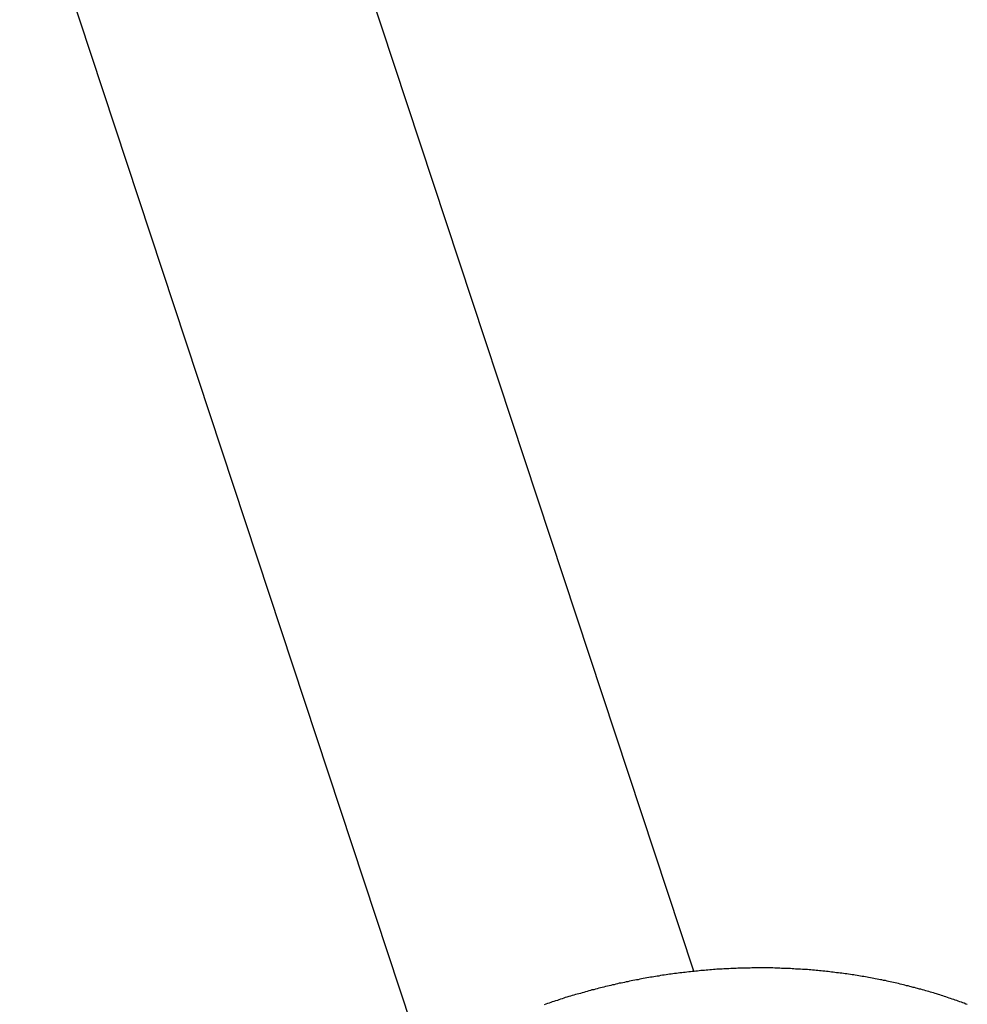
# Model space of a CAD drawing. Extents: x -25.8 to 25.8, y -47.3 to 47.3.
# Drawn here: x -24.9 to -23.7, y 17.1 to 18.3 of the extents above; entities that cross this region are included whole.
import ezdxf

# ---------------------------------------------------------------- set-up
doc = ezdxf.new("R2010")
doc.units = 0
doc.layers.get('0').update_dxf_attribs({"linetype": 'CONTINUOUS'})

msp = doc.modelspace()

# ---------------------------------------------------------------- linework, layer by layer
at = {"color": 0}
for points in [[(-24.0734, 17.1749), (-24.5691, 18.6749)], [(-24.0734, 17.1749), (-24.5691, 18.6749)], [(-24.0734, 17.1749), (-24.5691, 18.6749)], [(-24.0734, 17.1749), (-24.5691, 18.6749)], [(-24.0734, 17.1749), (-24.5691, 18.6749)], [(-24.0734, 17.1749), (-24.5691, 18.6749)], [(-24.0734, 17.1749), (-24.5691, 18.6749)], [(-24.0734, 17.1749), (-24.5691, 18.6749)], [(-24.0734, 17.1749), (-24.5691, 18.6749)], [(-24.0734, 17.1749), (-24.5691, 18.6749)], [(-24.0734, 17.1749), (-24.5691, 18.6749)], [(-24.0734, 17.1749), (-24.5691, 18.6749)], [(-24.0734, 17.1749), (-24.5691, 18.6749)], [(-24.0734, 17.1749), (-24.5691, 18.6749)], [(-24.0734, 17.1749), (-24.5691, 18.6749)], [(-24.0734, 17.1749), (-24.5691, 18.6749)], [(-24.0734, 17.1749), (-24.5691, 18.6749)], [(-24.0734, 17.1749), (-24.5691, 18.6749)], [(-24.0734, 17.1749), (-24.5691, 18.6749)], [(-24.0734, 17.1749), (-24.5691, 18.6749)], [(-24.0734, 17.1749), (-24.5691, 18.6749)], [(-24.9014, 18.5651), (-24.4057, 17.0651)], [(-24.9014, 18.5651), (-24.4057, 17.0651)], [(-24.9014, 18.5651), (-24.4057, 17.0651)], [(-24.9014, 18.5651), (-24.4057, 17.0651)], [(-24.9014, 18.5651), (-24.4057, 17.0651)], [(-24.9014, 18.5651), (-24.4057, 17.0651)], [(-24.9014, 18.5651), (-24.4057, 17.0651)], [(-24.9014, 18.5651), (-24.4057, 17.0651)], [(-24.9014, 18.5651), (-24.4057, 17.0651)], [(-24.9014, 18.5651), (-24.4057, 17.0651)], [(-24.9014, 18.5651), (-24.4057, 17.0651)], [(-24.9014, 18.5651), (-24.4057, 17.0651)], [(-24.9014, 18.5651), (-24.4057, 17.0651)], [(-24.9014, 18.5651), (-24.4057, 17.0651)], [(-24.9014, 18.5651), (-24.4057, 17.0651)], [(-24.9014, 18.5651), (-24.4057, 17.0651)], [(-24.9014, 18.5651), (-24.4057, 17.0651)], [(-24.9014, 18.5651), (-24.4057, 17.0651)], [(-24.9014, 18.5651), (-24.4057, 17.0651)], [(-24.9014, 18.5651), (-24.4057, 17.0651)], [(-24.9014, 18.5651), (-24.4057, 17.0651)], [(-23.7373, 17.134), (-23.7391, 17.1346), (-23.741, 17.1355), (-23.7428, 17.1361), (-23.7446, 17.1367), (-23.7464, 17.1373), (-23.7485, 17.1382), (-23.7503, 17.1388), (-23.7521, 17.1394), (-23.7539, 17.14), (-23.756, 17.1407), (-23.7578, 17.1413), (-23.7597, 17.1419), (-23.7615, 17.1425), (-23.7636, 17.1434), (-23.7636, 17.1434), (-23.7654, 17.144), (-23.7672, 17.1446), (-23.769, 17.1452), (-23.7711, 17.1458), (-23.7729, 17.1464), (-23.775, 17.147), (-23.7768, 17.1476), (-23.7789, 17.1482), (-23.7807, 17.1486), (-23.7827, 17.1492), (-23.7845, 17.1498), (-23.7866, 17.1504), (-23.7884, 17.1509), (-23.7905, 17.1515), (-23.7923, 17.1521), (-23.7944, 17.1527), (-23.7944, 17.1527), (-23.7962, 17.153), (-23.7983, 17.1536), (-23.8001, 17.1541), (-23.8022, 17.1547), (-23.804, 17.155), (-23.8061, 17.1556), (-23.808, 17.1562), (-23.8101, 17.1568), (-23.8119, 17.1571), (-23.814, 17.1577), (-23.8158, 17.1581), (-23.8179, 17.1587), (-23.8197, 17.159), (-23.8218, 17.1596), (-23.8239, 17.1601), (-23.826, 17.1607), (-23.826, 17.1607), (-23.8278, 17.161), (-23.8299, 17.1615), (-23.832, 17.1618), (-23.8341, 17.1624), (-23.8359, 17.1627), (-23.838, 17.1633), (-23.8401, 17.1636), (-23.8422, 17.1642), (-23.844, 17.1645), (-23.8461, 17.1648), (-23.8482, 17.1651), (-23.8503, 17.1657), (-23.8522, 17.166), (-23.8543, 17.1664), (-23.8564, 17.1667), (-23.8585, 17.1673), (-23.8585, 17.1673), (-23.8603, 17.1676), (-23.8624, 17.1679), (-23.8645, 17.1682), (-23.8666, 17.1686), (-23.8686, 17.1689), (-23.8707, 17.1692), (-23.8728, 17.1695), (-23.8749, 17.17), (-23.8768, 17.1703), (-23.8789, 17.1706), (-23.881, 17.1709), (-23.8831, 17.1712), (-23.8852, 17.1715), (-23.8873, 17.1718), (-23.8894, 17.1721), (-23.8915, 17.1725), (-23.8915, 17.1725), (-23.8936, 17.1725), (-23.8957, 17.1728), (-23.8978, 17.1731), (-23.8999, 17.1734), (-23.902, 17.1736), (-23.9041, 17.1739), (-23.9062, 17.1742), (-23.9083, 17.1745), (-23.9104, 17.1745), (-23.9125, 17.1748), (-23.9146, 17.175), (-23.9167, 17.1753), (-23.9188, 17.1753), (-23.9209, 17.1756), (-23.923, 17.1759), (-23.9252, 17.1762), (-23.9252, 17.1762), (-23.9273, 17.1762), (-23.9294, 17.1765), (-23.9315, 17.1765), (-23.9336, 17.1768), (-23.9357, 17.1768), (-23.9378, 17.1771), (-23.9399, 17.1771), (-23.9421, 17.1774), (-23.9442, 17.1774), (-23.9463, 17.1775), (-23.9484, 17.1775), (-23.9505, 17.1778), (-23.9526, 17.1778), (-23.9547, 17.1781), (-23.9568, 17.1781), (-23.9592, 17.1784), (-23.9592, 17.1784), (-23.9613, 17.1784), (-23.9634, 17.1784), (-23.9655, 17.1784), (-23.9676, 17.1786), (-23.9697, 17.1786), (-23.9718, 17.1786), (-23.9739, 17.1786), (-23.9763, 17.1789), (-23.9784, 17.1789), (-23.9805, 17.1789), (-23.9826, 17.1789), (-23.9848, 17.1789), (-23.9869, 17.1789), (-23.989, 17.1789), (-23.9911, 17.1789), (-23.9935, 17.1791), (-23.9935, 17.1791), (-23.9956, 17.1789), (-23.9977, 17.1789), (-23.9998, 17.1789), (-24.0019, 17.1789), (-24.004, 17.1788), (-24.0061, 17.1788), (-24.0082, 17.1788), (-24.0106, 17.1788), (-24.0127, 17.1785), (-24.0148, 17.1785), (-24.0169, 17.1785), (-24.0193, 17.1785), (-24.0214, 17.1783), (-24.0235, 17.1783), (-24.0256, 17.1783), (-24.028, 17.1783), (-24.028, 17.1783), (-24.0301, 17.178), (-24.0322, 17.178), (-24.0343, 17.1777), (-24.0364, 17.1777), (-24.0385, 17.1774), (-24.0406, 17.1774), (-24.0427, 17.1773), (-24.0451, 17.1773), (-24.0472, 17.177), (-24.0493, 17.1768), (-24.0514, 17.1765), (-24.0538, 17.1765), (-24.0559, 17.1762), (-24.058, 17.1762), (-24.0601, 17.1759), (-24.0625, 17.1759), (-24.0625, 17.1759), (-24.0646, 17.1756), (-24.0667, 17.1753), (-24.0688, 17.175), (-24.0709, 17.175), (-24.073, 17.1747), (-24.0751, 17.1744), (-24.0772, 17.1741), (-24.0796, 17.1741), (-24.0817, 17.1738), (-24.0838, 17.1735), (-24.0859, 17.1732), (-24.0882, 17.173), (-24.0903, 17.1727), (-24.0924, 17.1724), (-24.0945, 17.1721), (-24.0969, 17.1721), (-24.0969, 17.1721), (-24.099, 17.1717), (-24.1011, 17.1714), (-24.1032, 17.1711), (-24.1053, 17.1708), (-24.1074, 17.1705), (-24.1095, 17.1702), (-24.1116, 17.1699), (-24.114, 17.1696), (-24.1161, 17.169), (-24.1182, 17.1687), (-24.1203, 17.1684), (-24.1224, 17.1681), (-24.1245, 17.1677), (-24.1266, 17.1674), (-24.1287, 17.1671), (-24.1311, 17.1668), (-24.1311, 17.1668), (-24.1332, 17.1662), (-24.1353, 17.1659), (-24.1374, 17.1654), (-24.1395, 17.1651), (-24.1416, 17.1645), (-24.1437, 17.1642), (-24.1458, 17.1638), (-24.148, 17.1635), (-24.1501, 17.1629), (-24.1522, 17.1626), (-24.1543, 17.162), (-24.1564, 17.1617), (-24.1585, 17.1611), (-24.1606, 17.1608), (-24.1627, 17.1604), (-24.165, 17.1601), (-24.165, 17.1601), (-24.1669, 17.1595), (-24.169, 17.1589), (-24.1711, 17.1583), (-24.1732, 17.158), (-24.1753, 17.1574), (-24.1774, 17.157), (-24.1795, 17.1564), (-24.1816, 17.1561), (-24.1837, 17.1555), (-24.1858, 17.1549), (-24.1879, 17.1543), (-24.19, 17.154), (-24.1921, 17.1534), (-24.1942, 17.1528), (-24.1963, 17.1522), (-24.1984, 17.1519), (-24.1984, 17.1519), (-24.2002, 17.1513), (-24.2023, 17.1507), (-24.2044, 17.1501), (-24.2065, 17.1495), (-24.2084, 17.1489), (-24.2105, 17.1483), (-24.2126, 17.1477), (-24.2147, 17.1473), (-24.2165, 17.1467), (-24.2186, 17.1461), (-24.2207, 17.1455), (-24.2228, 17.1449), (-24.2249, 17.1443), (-24.227, 17.1437), (-24.2291, 17.1431), (-24.2312, 17.1425), (-24.2312, 17.1425), (-24.233, 17.1416), (-24.2351, 17.141), (-24.237, 17.1404), (-24.2391, 17.1398), (-24.2409, 17.1391), (-24.243, 17.1385), (-24.2451, 17.1379), (-24.2472, 17.1373), (-24.249, 17.1364), (-24.2511, 17.1358), (-24.2531, 17.1351), (-24.2552, 17.1345), (-24.257, 17.1336)], [(-24.0734, 17.1749), (-24.0734, 17.1749)]]:
    msp.add_lwpolyline(points, dxfattribs=at)

doc.saveas('drawing.dxf')
